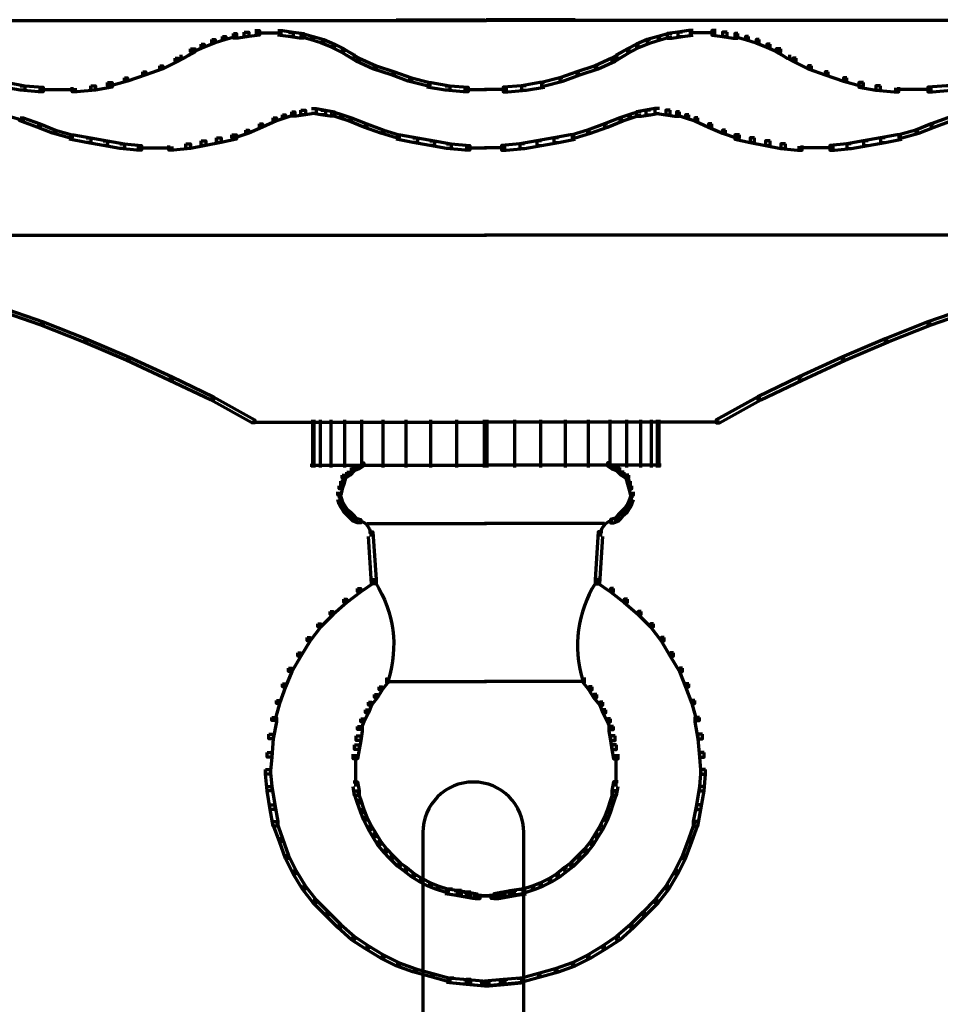
# Model space of a CAD drawing. Units: inches. Extents: x -7.7 to 13.8, y -5.2 to 14.1.
# Drawn here: x 1.9 to 4.1, y 11.8 to 14.1 of the extents above; entities that cross this region are included whole.
import ezdxf

# ---------------------------------------------------------------- set-up
doc = ezdxf.new("R2010")
doc.units = ezdxf.units.IN
doc.header["$MEASUREMENT"] = 0
doc.layers.add('Layer 1', color=7, linetype='Continuous')

# ---------------------------------------------------------------- blocks, each defined once
blk = doc.blocks.new('block 7')
at = {"layer": 'Layer 1', "color": 7, "lineweight": 70, "true_color": 0xffffff}
for points in [[(-0.2762, 14.1302), (3.0393, 14.1302)], [(2.8227, 14.1321), (3.0356, 14.1321)], [(6.3503, 14.1302), (3.0348, 14.1302)], [(3.2515, 14.1321), (3.0385, 14.1321)], [(2.4335, 14.099), (2.4409, 14.099), (2.4409, 14.0916), (2.4152, 14.0843), (2.4078, 14.0843), (2.4078, 14.0916)], [(2.4592, 14.1026), (2.4702, 14.1026), (2.4702, 14.0916), (2.4446, 14.0879), (2.4335, 14.0879), (2.4335, 14.099)], [(2.4849, 14.1063), (2.4959, 14.1063), (2.4959, 14.0953), (2.4702, 14.0916), (2.4592, 14.0916), (2.4592, 14.1026)], [(2.4849, 14.1008), (2.5217, 14.1008)], [(2.5106, 14.1008), (2.551, 14.1008)], [(2.5106, 14.1008), (2.551, 14.1008)], [(2.54, 14.1063), (2.551, 14.1063), (2.5767, 14.1026), (2.5767, 14.0916), (2.5657, 14.0916), (2.54, 14.0953)], [(2.54, 14.1063), (2.551, 14.1063), (2.5767, 14.1026), (2.5767, 14.0916), (2.5657, 14.0916), (2.54, 14.0953)], [(2.5657, 14.1026), (2.5767, 14.1026), (2.6024, 14.099), (2.6024, 14.0879), (2.5914, 14.0879), (2.5657, 14.0916)], [(2.5657, 14.1026), (2.5767, 14.1026), (2.6024, 14.099), (2.6024, 14.0879), (2.5914, 14.0879), (2.5657, 14.0916)], [(2.5914, 14.099), (2.5987, 14.099), (2.6245, 14.0916), (2.6245, 14.0843), (2.617, 14.0843), (2.5914, 14.0916)], [(2.5914, 14.099), (2.5987, 14.099), (2.6245, 14.0916), (2.6245, 14.0843), (2.617, 14.0843), (2.5914, 14.0916)], [(3.4828, 14.099), (3.4755, 14.099), (3.4498, 14.0916), (3.4498, 14.0843), (3.4571, 14.0843), (3.4828, 14.0916)], [(3.4828, 14.099), (3.4755, 14.099), (3.4498, 14.0916), (3.4498, 14.0843), (3.4571, 14.0843), (3.4828, 14.0916)], [(3.5084, 14.1026), (3.4975, 14.1026), (3.4718, 14.099), (3.4718, 14.0879), (3.4828, 14.0879), (3.5084, 14.0916)], [(3.5084, 14.1026), (3.4975, 14.1026), (3.4718, 14.099), (3.4718, 14.0879), (3.4828, 14.0879), (3.5084, 14.0916)], [(3.5342, 14.1063), (3.5232, 14.1063), (3.4975, 14.1026), (3.4975, 14.0916), (3.5084, 14.0916), (3.5342, 14.0953)], [(3.5342, 14.1063), (3.5232, 14.1063), (3.4975, 14.1026), (3.4975, 14.0916), (3.5084, 14.0916), (3.5342, 14.0953)], [(3.5636, 14.1008), (3.5232, 14.1008)], [(3.5636, 14.1008), (3.5232, 14.1008)], [(3.5893, 14.1008), (3.5526, 14.1008)], [(3.5893, 14.1063), (3.5783, 14.1063), (3.5783, 14.0953), (3.604, 14.0916), (3.615, 14.0916), (3.615, 14.1026)], [(3.615, 14.1026), (3.604, 14.1026), (3.604, 14.0916), (3.6297, 14.0879), (3.6407, 14.0879), (3.6407, 14.099)], [(3.6407, 14.099), (3.6334, 14.099), (3.6334, 14.0916), (3.659, 14.0843), (3.6664, 14.0843), (3.6664, 14.0916)], [(2.3821, 14.0843), (2.3895, 14.0843), (2.3895, 14.077), (2.3637, 14.066), (2.3565, 14.066), (2.3565, 14.0733)], [(2.4078, 14.0916), (2.4152, 14.0916), (2.4152, 14.0843), (2.3895, 14.077), (2.3821, 14.077), (2.3821, 14.0843)], [(2.617, 14.0916), (2.6245, 14.0916), (2.6502, 14.0843), (2.6502, 14.077), (2.6428, 14.077), (2.617, 14.0843)], [(2.617, 14.0916), (2.6245, 14.0916), (2.6502, 14.0843), (2.6502, 14.077), (2.6428, 14.077), (2.617, 14.0843)], [(2.6428, 14.0843), (2.6502, 14.0843), (2.6758, 14.0733), (2.6758, 14.066), (2.6685, 14.066), (2.6428, 14.077)], [(2.6428, 14.0843), (2.6502, 14.0843), (2.6758, 14.0733), (2.6758, 14.066), (2.6685, 14.066), (2.6428, 14.077)], [(3.4314, 14.0843), (3.424, 14.0843), (3.3983, 14.0733), (3.3983, 14.066), (3.4057, 14.066), (3.4314, 14.077)], [(3.4314, 14.0843), (3.424, 14.0843), (3.3983, 14.0733), (3.3983, 14.066), (3.4057, 14.066), (3.4314, 14.077)], [(3.4571, 14.0916), (3.4498, 14.0916), (3.424, 14.0843), (3.424, 14.077), (3.4314, 14.077), (3.4571, 14.0843)], [(3.4571, 14.0916), (3.4498, 14.0916), (3.424, 14.0843), (3.424, 14.077), (3.4314, 14.077), (3.4571, 14.0843)], [(3.6664, 14.0916), (3.659, 14.0916), (3.659, 14.0843), (3.6848, 14.077), (3.692, 14.077), (3.692, 14.0843)], [(3.692, 14.0843), (3.6848, 14.0843), (3.6848, 14.077), (3.7104, 14.066), (3.7178, 14.066), (3.7178, 14.0733)], [(2.3343, 14.0623), (2.3417, 14.0623), (2.3417, 14.0549), (2.3013, 14.0329), (2.294, 14.0329), (2.294, 14.0402)], [(2.3307, 14.0623), (2.338, 14.0623), (2.338, 14.0549), (2.316, 14.0402), (2.3086, 14.0402), (2.3086, 14.0477)], [(2.3565, 14.0733), (2.3637, 14.0733), (2.3637, 14.066), (2.338, 14.0549), (2.3307, 14.0549), (2.3307, 14.0623)], [(2.6685, 14.0733), (2.6758, 14.0733), (2.6979, 14.0623), (2.6979, 14.0549), (2.6905, 14.0549), (2.6685, 14.066)], [(2.6685, 14.0733), (2.6758, 14.0733), (2.6979, 14.0623), (2.6979, 14.0549), (2.6905, 14.0549), (2.6685, 14.066)], [(2.6905, 14.0623), (2.6979, 14.0623), (2.7236, 14.0477), (2.7236, 14.0402), (2.7163, 14.0402), (2.6905, 14.0549)], [(2.6905, 14.0623), (2.6979, 14.0623), (2.7346, 14.0402), (2.7346, 14.0329), (2.7272, 14.0329), (2.6905, 14.0549)], [(2.6905, 14.0623), (2.6979, 14.0623), (2.7236, 14.0477), (2.7236, 14.0402), (2.7163, 14.0402), (2.6905, 14.0549)], [(3.3837, 14.0623), (3.3764, 14.0623), (3.3396, 14.0402), (3.3396, 14.0329), (3.347, 14.0329), (3.3837, 14.0549)], [(3.3837, 14.0623), (3.3764, 14.0623), (3.3506, 14.0477), (3.3506, 14.0402), (3.358, 14.0402), (3.3837, 14.0549)], [(3.3837, 14.0623), (3.3764, 14.0623), (3.3506, 14.0477), (3.3506, 14.0402), (3.358, 14.0402), (3.3837, 14.0549)], [(3.4057, 14.0733), (3.3983, 14.0733), (3.3764, 14.0623), (3.3764, 14.0549), (3.3837, 14.0549), (3.4057, 14.066)], [(3.4057, 14.0733), (3.3983, 14.0733), (3.3764, 14.0623), (3.3764, 14.0549), (3.3837, 14.0549), (3.4057, 14.066)], [(3.7178, 14.0733), (3.7104, 14.0733), (3.7104, 14.066), (3.7361, 14.0549), (3.7435, 14.0549), (3.7435, 14.0623)], [(3.7398, 14.0623), (3.7325, 14.0623), (3.7325, 14.0549), (3.7728, 14.0329), (3.7802, 14.0329), (3.7802, 14.0402)], [(3.7435, 14.0623), (3.7361, 14.0623), (3.7361, 14.0549), (3.7582, 14.0402), (3.7656, 14.0402), (3.7656, 14.0477)], [(2.294, 14.0402), (2.3013, 14.0402), (2.3013, 14.0329), (2.2646, 14.0146), (2.2573, 14.0146), (2.2573, 14.0219)], [(2.7272, 14.0402), (2.7346, 14.0402), (2.775, 14.0219), (2.775, 14.0146), (2.7676, 14.0146), (2.7272, 14.0329)], [(3.347, 14.0402), (3.3396, 14.0402), (3.2992, 14.0219), (3.2992, 14.0146), (3.3066, 14.0146), (3.347, 14.0329)], [(3.7802, 14.0402), (3.7728, 14.0402), (3.7728, 14.0329), (3.8095, 14.0146), (3.8169, 14.0146), (3.8169, 14.0219)], [(2.2169, 14.0072), (2.2242, 14.0072), (2.2242, 13.9998), (2.1802, 13.9852), (2.1728, 13.9852), (2.1728, 13.9925)], [(2.2573, 14.0219), (2.2646, 14.0219), (2.2646, 14.0146), (2.2242, 13.9998), (2.2169, 13.9998), (2.2169, 14.0072)], [(2.7676, 14.0219), (2.775, 14.0219), (2.819, 14.0072), (2.819, 13.9998), (2.8117, 13.9998), (2.7676, 14.0146)], [(2.8117, 14.0072), (2.819, 14.0072), (2.8594, 13.9925), (2.8594, 13.9852), (2.852, 13.9852), (2.8117, 13.9998)], [(3.2625, 14.0072), (3.2552, 14.0072), (3.2148, 13.9925), (3.2148, 13.9852), (3.2221, 13.9852), (3.2625, 13.9998)], [(3.3066, 14.0219), (3.2992, 14.0219), (3.2552, 14.0072), (3.2552, 13.9998), (3.2625, 13.9998), (3.3066, 14.0146)], [(3.8169, 14.0219), (3.8095, 14.0219), (3.8095, 14.0146), (3.85, 13.9998), (3.8573, 13.9998), (3.8573, 14.0072)], [(3.8573, 14.0072), (3.85, 14.0072), (3.85, 13.9998), (3.894, 13.9852), (3.9013, 13.9852), (3.9013, 13.9925)], [(1.8827, 13.9815), (1.8938, 13.9815), (1.9342, 13.9741), (1.9342, 13.9631), (1.9232, 13.9631), (1.8827, 13.9705)], [(2.1325, 13.9815), (2.1434, 13.9815), (2.1434, 13.9705), (2.1031, 13.9631), (2.0921, 13.9631), (2.0921, 13.9741)], [(2.1728, 13.9925), (2.1802, 13.9925), (2.1802, 13.9852), (2.1398, 13.9741), (2.1325, 13.9741), (2.1325, 13.9815)], [(2.852, 13.9925), (2.8594, 13.9925), (2.9035, 13.9815), (2.9035, 13.9741), (2.8961, 13.9741), (2.852, 13.9852)], [(2.8961, 13.9815), (2.9072, 13.9815), (2.9512, 13.9741), (2.9512, 13.9631), (2.9402, 13.9631), (2.8961, 13.9705)], [(3.178, 13.9815), (3.1671, 13.9815), (3.123, 13.9741), (3.123, 13.9631), (3.134, 13.9631), (3.178, 13.9705)], [(3.2221, 13.9925), (3.2148, 13.9925), (3.1707, 13.9815), (3.1707, 13.9741), (3.178, 13.9741), (3.2221, 13.9852)], [(3.9013, 13.9925), (3.894, 13.9925), (3.894, 13.9852), (3.9344, 13.9741), (3.9417, 13.9741), (3.9417, 13.9815)], [(3.9417, 13.9815), (3.9307, 13.9815), (3.9307, 13.9705), (3.9711, 13.9631), (3.9821, 13.9631), (3.9821, 13.9741)], [(1.9232, 13.9741), (1.9342, 13.9741), (1.9782, 13.9705), (1.9782, 13.9595), (1.9672, 13.9595), (1.9232, 13.9631)], [(1.9672, 13.965), (2.0186, 13.965)], [(2.0076, 13.965), (2.059, 13.965)], [(2.0921, 13.9741), (2.1031, 13.9741), (2.1031, 13.9631), (2.059, 13.9595), (2.048, 13.9595), (2.048, 13.9705)], [(2.9402, 13.9741), (2.9512, 13.9741), (2.9953, 13.9705), (2.9953, 13.9595), (2.9843, 13.9595), (2.9402, 13.9631)], [(2.9843, 13.965), (3.0393, 13.965)], [(3.09, 13.965), (3.0348, 13.965)], [(3.134, 13.9741), (3.123, 13.9741), (3.0789, 13.9705), (3.0789, 13.9595), (3.09, 13.9595), (3.134, 13.9631)], [(3.9821, 13.9741), (3.9711, 13.9741), (3.9711, 13.9631), (4.0152, 13.9595), (4.0262, 13.9595), (4.0262, 13.9705)], [(4.0666, 13.965), (4.0152, 13.965)], [(4.107, 13.965), (4.0555, 13.965)], [(4.151, 13.9741), (4.14, 13.9741), (4.0959, 13.9705), (4.0959, 13.9595), (4.107, 13.9595), (4.151, 13.9631)], [(2.573, 13.9117), (2.5803, 13.9117), (2.5803, 13.9045), (2.5584, 13.8971), (2.551, 13.8971), (2.551, 13.9045)], [(2.5951, 13.9154), (2.6061, 13.9154), (2.6061, 13.9045), (2.584, 13.9007), (2.573, 13.9007), (2.573, 13.9117)], [(2.6208, 13.9191), (2.6317, 13.9191), (2.6317, 13.9081), (2.6061, 13.9045), (2.5951, 13.9045), (2.5951, 13.9154)], [(2.6208, 13.9191), (2.6317, 13.9191), (2.6539, 13.9154), (2.6539, 13.9045), (2.6428, 13.9045), (2.6208, 13.9081)], [(2.6428, 13.9154), (2.6539, 13.9154), (2.6758, 13.9117), (2.6758, 13.9007), (2.6648, 13.9007), (2.6428, 13.9045)], [(2.6648, 13.9117), (2.6722, 13.9117), (2.6943, 13.9045), (2.6943, 13.8971), (2.6869, 13.8971), (2.6648, 13.9045)], [(3.4094, 13.9117), (3.402, 13.9117), (3.3799, 13.9045), (3.3799, 13.8971), (3.3873, 13.8971), (3.4094, 13.9045)], [(3.4314, 13.9154), (3.4204, 13.9154), (3.3983, 13.9117), (3.3983, 13.9007), (3.4094, 13.9007), (3.4314, 13.9045)], [(3.4534, 13.9191), (3.4424, 13.9191), (3.4204, 13.9154), (3.4204, 13.9045), (3.4314, 13.9045), (3.4534, 13.9081)], [(3.4534, 13.9191), (3.4424, 13.9191), (3.4424, 13.9081), (3.4682, 13.9045), (3.4792, 13.9045), (3.4792, 13.9154)], [(3.4792, 13.9154), (3.4682, 13.9154), (3.4682, 13.9045), (3.4901, 13.9007), (3.5011, 13.9007), (3.5011, 13.9117)], [(3.5011, 13.9117), (3.4939, 13.9117), (3.4939, 13.9045), (3.5158, 13.8971), (3.5232, 13.8971), (3.5232, 13.9045)], [(1.9195, 13.8915), (1.9342, 13.8915)], [(1.9232, 13.8971), (1.9304, 13.8971), (1.9709, 13.8824), (1.9709, 13.875), (1.9636, 13.875), (1.9232, 13.8898)], [(2.529, 13.8971), (2.5364, 13.8971), (2.5364, 13.8898), (2.5033, 13.875), (2.4959, 13.875), (2.4959, 13.8824)], [(2.551, 13.9045), (2.5584, 13.9045), (2.5584, 13.8971), (2.5364, 13.8898), (2.529, 13.8898), (2.529, 13.8971)], [(2.6869, 13.9045), (2.6943, 13.9045), (2.7163, 13.8971), (2.7163, 13.8898), (2.7089, 13.8898), (2.6869, 13.8971)], [(2.7089, 13.8971), (2.7163, 13.8971), (2.7529, 13.8824), (2.7529, 13.875), (2.7455, 13.875), (2.7089, 13.8898)], [(3.3654, 13.8971), (3.358, 13.8971), (3.3213, 13.8824), (3.3213, 13.875), (3.3286, 13.875), (3.3654, 13.8898)], [(3.3873, 13.9045), (3.3799, 13.9045), (3.358, 13.8971), (3.358, 13.8898), (3.3654, 13.8898), (3.3873, 13.8971)], [(3.5232, 13.9045), (3.5158, 13.9045), (3.5158, 13.8971), (3.5378, 13.8898), (3.5452, 13.8898), (3.5452, 13.8971)], [(3.5452, 13.8971), (3.5378, 13.8971), (3.5378, 13.8898), (3.5709, 13.875), (3.5783, 13.875), (3.5783, 13.8824)], [(4.151, 13.8971), (4.1437, 13.8971), (4.1033, 13.8824), (4.1033, 13.875), (4.1107, 13.875), (4.151, 13.8898)], [(1.9636, 13.8824), (1.9709, 13.8824), (2.0076, 13.8677), (2.0076, 13.8603), (2.0003, 13.8603), (1.9636, 13.875)], [(2.0003, 13.8677), (2.0076, 13.8677), (2.048, 13.8567), (2.048, 13.8493), (2.0406, 13.8493), (2.0003, 13.8603)], [(2.4629, 13.8677), (2.4702, 13.8677), (2.4702, 13.8603), (2.4371, 13.8493), (2.4298, 13.8493), (2.4298, 13.8567)], [(2.4959, 13.8824), (2.5033, 13.8824), (2.5033, 13.875), (2.4702, 13.8603), (2.4629, 13.8603), (2.4629, 13.8677)], [(2.7455, 13.8824), (2.7529, 13.8824), (2.7934, 13.8677), (2.7934, 13.8603), (2.786, 13.8603), (2.7455, 13.875)], [(2.786, 13.8677), (2.7934, 13.8677), (2.83, 13.8567), (2.83, 13.8493), (2.8227, 13.8493), (2.786, 13.8603)], [(3.2882, 13.8677), (3.2809, 13.8677), (3.2442, 13.8567), (3.2442, 13.8493), (3.2515, 13.8493), (3.2882, 13.8603)], [(3.3286, 13.8824), (3.3213, 13.8824), (3.2809, 13.8677), (3.2809, 13.8603), (3.2882, 13.8603), (3.3286, 13.875)], [(3.5783, 13.8824), (3.5709, 13.8824), (3.5709, 13.875), (3.604, 13.8603), (3.6114, 13.8603), (3.6114, 13.8677)], [(3.6114, 13.8677), (3.604, 13.8677), (3.604, 13.8603), (3.6371, 13.8493), (3.6444, 13.8493), (3.6444, 13.8567)], [(4.0739, 13.8677), (4.0666, 13.8677), (4.0262, 13.8567), (4.0262, 13.8493), (4.0335, 13.8493), (4.0739, 13.8603)], [(4.1107, 13.8824), (4.1033, 13.8824), (4.0666, 13.8677), (4.0666, 13.8603), (4.0739, 13.8603), (4.1107, 13.875)], [(2.0406, 13.8567), (2.0516, 13.8567), (2.0921, 13.8493), (2.0921, 13.8383), (2.0811, 13.8383), (2.0406, 13.8457)], [(2.0811, 13.8493), (2.0921, 13.8493), (2.1325, 13.842), (2.1325, 13.831), (2.1215, 13.831), (2.0811, 13.8383)], [(2.1215, 13.842), (2.1325, 13.842), (2.1728, 13.8346), (2.1728, 13.8236), (2.1618, 13.8236), (2.1215, 13.831)], [(2.3565, 13.842), (2.3674, 13.842), (2.3674, 13.831), (2.3307, 13.8236), (2.3197, 13.8236), (2.3197, 13.8346)], [(2.3931, 13.8493), (2.4042, 13.8493), (2.4042, 13.8383), (2.3674, 13.831), (2.3565, 13.831), (2.3565, 13.842)], [(2.4298, 13.8567), (2.4409, 13.8567), (2.4409, 13.8457), (2.4042, 13.8383), (2.3931, 13.8383), (2.3931, 13.8493)], [(2.8227, 13.8567), (2.8338, 13.8567), (2.8741, 13.8493), (2.8741, 13.8383), (2.8631, 13.8383), (2.8227, 13.8457)], [(2.8631, 13.8493), (2.8741, 13.8493), (2.9145, 13.842), (2.9145, 13.831), (2.9035, 13.831), (2.8631, 13.8383)], [(2.9035, 13.842), (2.9145, 13.842), (2.9549, 13.8346), (2.9549, 13.8236), (2.9439, 13.8236), (2.9035, 13.831)], [(3.1707, 13.842), (3.1596, 13.842), (3.1194, 13.8346), (3.1194, 13.8236), (3.1304, 13.8236), (3.1707, 13.831)], [(3.2112, 13.8493), (3.2001, 13.8493), (3.1596, 13.842), (3.1596, 13.831), (3.1707, 13.831), (3.2112, 13.8383)], [(3.2515, 13.8567), (3.2404, 13.8567), (3.2001, 13.8493), (3.2001, 13.8383), (3.2112, 13.8383), (3.2515, 13.8457)], [(3.6444, 13.8567), (3.6334, 13.8567), (3.6334, 13.8457), (3.6701, 13.8383), (3.681, 13.8383), (3.681, 13.8493)], [(3.681, 13.8493), (3.6701, 13.8493), (3.6701, 13.8383), (3.7068, 13.831), (3.7178, 13.831), (3.7178, 13.842)], [(3.7178, 13.842), (3.7068, 13.842), (3.7068, 13.831), (3.7435, 13.8236), (3.7545, 13.8236), (3.7545, 13.8346)], [(3.9528, 13.842), (3.9417, 13.842), (3.9013, 13.8346), (3.9013, 13.8236), (3.9124, 13.8236), (3.9528, 13.831)], [(3.9932, 13.8493), (3.9821, 13.8493), (3.9417, 13.842), (3.9417, 13.831), (3.9528, 13.831), (3.9932, 13.8383)], [(4.0335, 13.8567), (4.0225, 13.8567), (3.9821, 13.8493), (3.9821, 13.8383), (3.9932, 13.8383), (4.0335, 13.8457)], [(2.1618, 13.8346), (2.1728, 13.8346), (2.2132, 13.831), (2.2132, 13.8199), (2.2022, 13.8199), (2.1618, 13.8236)], [(2.2022, 13.8255), (2.2536, 13.8255)], [(2.2426, 13.8255), (2.2903, 13.8255)], [(2.3197, 13.8346), (2.3307, 13.8346), (2.3307, 13.8236), (2.2903, 13.8199), (2.2793, 13.8199), (2.2793, 13.831)], [(2.9439, 13.8346), (2.9549, 13.8346), (2.999, 13.831), (2.999, 13.8199), (2.9879, 13.8199), (2.9439, 13.8236)], [(2.9879, 13.8255), (3.0393, 13.8255)], [(3.0863, 13.8255), (3.0348, 13.8255)], [(3.1304, 13.8346), (3.1194, 13.8346), (3.0752, 13.831), (3.0752, 13.8199), (3.0863, 13.8199), (3.1304, 13.8236)], [(3.7545, 13.8346), (3.7435, 13.8346), (3.7435, 13.8236), (3.7838, 13.8199), (3.7949, 13.8199), (3.7949, 13.831)], [(3.8316, 13.8255), (3.7838, 13.8255)], [(3.8721, 13.8255), (3.8206, 13.8255)], [(3.9124, 13.8346), (3.9013, 13.8346), (3.861, 13.831), (3.861, 13.8199), (3.8721, 13.8199), (3.9124, 13.8236)], [(0.7702, 13.6162), (3.0393, 13.6162)], [(5.304, 13.6162), (3.0348, 13.6162)], [(1.8644, 13.4455), (1.8717, 13.4455), (1.9782, 13.4087), (1.9782, 13.4014), (1.9709, 13.4014), (1.8644, 13.4381)], [(4.2097, 13.4455), (4.2025, 13.4455), (4.0959, 13.4087), (4.0959, 13.4014), (4.1033, 13.4014), (4.2097, 13.4381)], [(1.9709, 13.4087), (1.9782, 13.4087), (2.0811, 13.3683), (2.0811, 13.3611), (2.0738, 13.3611), (1.9709, 13.4014)], [(4.1033, 13.4087), (4.0959, 13.4087), (3.9932, 13.3683), (3.9932, 13.3611), (4.0005, 13.3611), (4.1033, 13.4014)], [(2.0738, 13.3683), (2.0811, 13.3683), (2.1838, 13.3243), (2.1838, 13.3169), (2.1765, 13.3169), (2.0738, 13.3611)], [(4.0005, 13.3683), (3.9932, 13.3683), (3.8904, 13.3243), (3.8904, 13.3169), (3.8978, 13.3169), (4.0005, 13.3611)], [(2.1765, 13.3243), (2.1838, 13.3243), (2.2867, 13.2766), (2.2867, 13.2692), (2.2793, 13.2692), (2.1765, 13.3169)], [(3.8978, 13.3243), (3.8904, 13.3243), (3.7876, 13.2766), (3.7876, 13.2692), (3.7949, 13.2692), (3.8978, 13.3169)], [(2.2793, 13.2766), (2.2867, 13.2766), (2.3858, 13.2288), (2.3858, 13.2215), (2.3784, 13.2215), (2.2793, 13.2692)], [(3.7949, 13.2766), (3.7876, 13.2766), (3.6884, 13.2288), (3.6884, 13.2215), (3.6958, 13.2215), (3.7949, 13.2692)], [(2.3784, 13.2288), (2.3858, 13.2288), (2.4849, 13.1737), (2.4849, 13.1664), (2.4776, 13.1664), (2.3784, 13.2215)], [(3.6958, 13.2288), (3.6884, 13.2288), (3.5893, 13.1737), (3.5893, 13.1664), (3.5967, 13.1664), (3.6958, 13.2215)], [(2.4776, 13.1682), (3.0393, 13.1682)], [(2.617, 13.1683), (3.0393, 13.1683)], [(2.6226, 13.1738), (2.6226, 13.0599)], [(2.6262, 13.1738), (2.6262, 13.0599)], [(2.6409, 13.1738), (2.6409, 13.0599)], [(2.6666, 13.1738), (2.6666, 13.0599)], [(2.6997, 13.1738), (2.6997, 13.0599)], [(2.7401, 13.1738), (2.7401, 13.0599)], [(2.7915, 13.1738), (2.7915, 13.0599)], [(2.8466, 13.1738), (2.8466, 13.0599)], [(2.9053, 13.1738), (2.9053, 13.0599)], [(2.9677, 13.1738), (2.9677, 13.0599)], [(3.0338, 13.1738), (3.0338, 13.0599)], [(3.4571, 13.1683), (3.0348, 13.1683)], [(3.5967, 13.1682), (3.0348, 13.1682)], [(3.0404, 13.1738), (3.0404, 13.0599)], [(3.1064, 13.1738), (3.1064, 13.0599)], [(3.1688, 13.1738), (3.1688, 13.0599)], [(3.2276, 13.1738), (3.2276, 13.0599)], [(3.2827, 13.1738), (3.2827, 13.0599)], [(3.3341, 13.1738), (3.3341, 13.0599)], [(3.3745, 13.1738), (3.3745, 13.0599)], [(3.4076, 13.1738), (3.4076, 13.0599)], [(3.4333, 13.1738), (3.4333, 13.0599)], [(3.4479, 13.1738), (3.4479, 13.0599)], [(3.4516, 13.1738), (3.4516, 13.0599)], [(2.617, 13.0655), (3.0393, 13.0655)], [(2.7272, 13.0636), (2.7346, 13.0636), (2.7346, 13.0563), (2.7236, 13.0526), (2.7163, 13.0526), (2.7163, 13.0599)], [(2.7382, 13.0709), (2.7455, 13.0709), (2.7455, 13.0636), (2.7346, 13.0563), (2.7272, 13.0563), (2.7272, 13.0636)], [(2.7382, 13.0655), (2.764, 13.0655)], [(2.7529, 13.0655), (3.0393, 13.0655)], [(3.3213, 13.0655), (3.0348, 13.0655)], [(3.4571, 13.0655), (3.0348, 13.0655)], [(3.3359, 13.0655), (3.3102, 13.0655)], [(3.3359, 13.0709), (3.3286, 13.0709), (3.3286, 13.0636), (3.3396, 13.0563), (3.347, 13.0563), (3.347, 13.0636)], [(3.347, 13.0636), (3.3396, 13.0636), (3.3396, 13.0563), (3.3507, 13.0526), (3.358, 13.0526), (3.358, 13.0599)], [(2.6942, 13.0416), (2.7015, 13.0416), (2.7015, 13.0342), (2.6979, 13.0196), (2.6905, 13.0196), (2.6905, 13.0269)], [(2.7052, 13.0489), (2.7126, 13.0489), (2.7126, 13.0416), (2.7015, 13.0342), (2.6942, 13.0342), (2.6942, 13.0416)], [(2.7163, 13.0599), (2.7236, 13.0599), (2.7236, 13.0526), (2.7126, 13.0416), (2.7052, 13.0416), (2.7052, 13.0489)], [(3.358, 13.0599), (3.3507, 13.0599), (3.3507, 13.0526), (3.3617, 13.0416), (3.369, 13.0416), (3.369, 13.0489)], [(3.369, 13.0489), (3.3617, 13.0489), (3.3617, 13.0416), (3.3727, 13.0342), (3.3801, 13.0342), (3.3801, 13.0416)], [(3.3801, 13.0416), (3.3727, 13.0416), (3.3727, 13.0342), (3.3764, 13.0196), (3.3837, 13.0196), (3.3837, 13.0269)], [(2.6869, 13.0159), (2.6942, 13.0159), (2.6942, 13.0086), (2.6905, 12.9939), (2.6832, 12.9939), (2.6832, 13.0012)], [(2.6905, 13.0269), (2.6979, 13.0269), (2.6979, 13.0196), (2.6942, 13.0086), (2.6869, 13.0086), (2.6869, 13.0159)], [(3.3837, 13.0269), (3.3764, 13.0269), (3.3764, 13.0196), (3.3801, 13.0086), (3.3873, 13.0086), (3.3873, 13.0159)], [(3.3873, 13.0159), (3.3801, 13.0159), (3.3801, 13.0086), (3.3837, 12.9939), (3.391, 12.9939), (3.391, 13.0012)], [(2.6886, 13.0012), (2.6886, 12.9792)], [(3.3855, 13.0012), (3.3855, 12.9792)], [(2.6832, 12.9902), (2.6905, 12.9902), (2.6942, 12.9792), (2.6942, 12.9718), (2.6869, 12.9718), (2.6832, 12.9828)], [(2.6869, 12.9792), (2.6942, 12.9792), (2.6979, 12.9718), (2.6979, 12.9645), (2.6905, 12.9645), (2.6869, 12.9718)], [(2.6905, 12.9718), (2.6979, 12.9718), (2.7052, 12.9609), (2.7052, 12.9535), (2.6979, 12.9535), (2.6905, 12.9645)], [(3.3837, 12.9718), (3.3764, 12.9718), (3.369, 12.9609), (3.369, 12.9535), (3.3764, 12.9535), (3.3837, 12.9645)], [(3.3873, 12.9792), (3.3801, 12.9792), (3.3764, 12.9718), (3.3764, 12.9645), (3.3837, 12.9645), (3.3873, 12.9718)], [(3.391, 12.9902), (3.3837, 12.9902), (3.3801, 12.9792), (3.3801, 12.9718), (3.3873, 12.9718), (3.391, 12.9828)], [(2.6979, 12.9609), (2.7052, 12.9609), (2.7126, 12.9535), (2.7126, 12.9461), (2.7052, 12.9461), (2.6979, 12.9535)], [(2.7052, 12.9535), (2.7126, 12.9535), (2.7199, 12.9461), (2.7199, 12.9388), (2.7126, 12.9388), (2.7052, 12.9461)], [(2.7126, 12.9461), (2.7199, 12.9461), (2.7272, 12.9388), (2.7272, 12.9314), (2.7199, 12.9314), (2.7126, 12.9388)], [(3.3617, 12.9461), (3.3543, 12.9461), (3.347, 12.9388), (3.347, 12.9314), (3.3543, 12.9314), (3.3617, 12.9388)], [(3.369, 12.9535), (3.3617, 12.9535), (3.3543, 12.9461), (3.3543, 12.9388), (3.3617, 12.9388), (3.369, 12.9461)], [(3.3764, 12.9609), (3.369, 12.9609), (3.3617, 12.9535), (3.3617, 12.9461), (3.369, 12.9461), (3.3764, 12.9535)], [(2.7199, 12.9388), (2.7272, 12.9388), (2.7382, 12.9351), (2.7382, 12.9277), (2.7309, 12.9277), (2.7199, 12.9314)], [(2.7364, 12.9351), (2.7364, 12.9241)], [(2.7529, 12.926), (3.0393, 12.926)], [(3.3213, 12.926), (3.0348, 12.926)], [(3.3543, 12.9388), (3.347, 12.9388), (3.3359, 12.9351), (3.3359, 12.9277), (3.3433, 12.9277), (3.3543, 12.9314)], [(3.3378, 12.9351), (3.3378, 12.9241)], [(2.7566, 12.9057), (2.7676, 12.9057), (2.775, 12.7919), (2.775, 12.7809), (2.764, 12.7809), (2.7566, 12.8948)], [(2.7621, 12.9057), (2.7621, 12.8948)], [(3.3176, 12.9057), (3.3066, 12.9057), (3.2992, 12.7919), (3.2992, 12.7809), (3.3102, 12.7809), (3.3176, 12.8948)], [(3.3121, 12.9057), (3.3121, 12.8948)], [(2.764, 12.7919), (2.7713, 12.7919), (2.7713, 12.7846), (2.7382, 12.7625), (2.7309, 12.7625), (2.7309, 12.77)], [(2.764, 12.7919), (2.7713, 12.7919), (2.775, 12.7882), (2.775, 12.7809), (2.7676, 12.7809), (2.764, 12.7846)], [(3.3102, 12.7919), (3.303, 12.7919), (3.2992, 12.7882), (3.2992, 12.7809), (3.3066, 12.7809), (3.3102, 12.7846)], [(3.3102, 12.7919), (3.303, 12.7919), (3.303, 12.7846), (3.3359, 12.7625), (3.3433, 12.7625), (3.3433, 12.77)], [(2.7309, 12.77), (2.7382, 12.77), (2.7382, 12.7625), (2.7052, 12.7369), (2.6979, 12.7369), (2.6979, 12.7442)], [(3.3433, 12.77), (3.3359, 12.77), (3.3359, 12.7625), (3.369, 12.7369), (3.3764, 12.7369), (3.3764, 12.7442)], [(2.6979, 12.7442), (2.7052, 12.7442), (2.7052, 12.7369), (2.6722, 12.7075), (2.6648, 12.7075), (2.6648, 12.7148)], [(3.3764, 12.7442), (3.369, 12.7442), (3.369, 12.7369), (3.402, 12.7075), (3.4094, 12.7075), (3.4094, 12.7148)], [(2.6648, 12.7148), (2.6722, 12.7148), (2.6722, 12.7075), (2.6428, 12.6781), (2.6355, 12.6781), (2.6355, 12.6854)], [(3.4094, 12.7148), (3.402, 12.7148), (3.402, 12.7075), (3.4314, 12.6781), (3.4387, 12.6781), (3.4387, 12.6854)], [(2.6355, 12.6854), (2.6428, 12.6854), (2.6428, 12.6781), (2.617, 12.6451), (2.6098, 12.6451), (2.6098, 12.6524)], [(3.4387, 12.6854), (3.4314, 12.6854), (3.4314, 12.6781), (3.4571, 12.6451), (3.4644, 12.6451), (3.4644, 12.6524)], [(2.6098, 12.6524), (2.617, 12.6524), (2.617, 12.6451), (2.5951, 12.6084), (2.5877, 12.6084), (2.5877, 12.6157)], [(3.4644, 12.6524), (3.4571, 12.6524), (3.4571, 12.6451), (3.4792, 12.6084), (3.4865, 12.6084), (3.4865, 12.6157)], [(2.5877, 12.6157), (2.5951, 12.6157), (2.5951, 12.6084), (2.573, 12.5716), (2.5657, 12.5716), (2.5657, 12.579)], [(3.4865, 12.6157), (3.4792, 12.6157), (3.4792, 12.6084), (3.5011, 12.5716), (3.5085, 12.5716), (3.5085, 12.579)], [(2.5657, 12.579), (2.573, 12.579), (2.573, 12.5716), (2.5584, 12.5349), (2.551, 12.5349), (2.551, 12.5422)], [(3.5085, 12.579), (3.5011, 12.579), (3.5011, 12.5716), (3.5158, 12.5349), (3.5232, 12.5349), (3.5232, 12.5422)], [(2.797, 12.5533), (2.8043, 12.5533), (2.8043, 12.5459), (2.7896, 12.5275), (2.7823, 12.5275), (2.7823, 12.5349)], [(2.797, 12.5478), (3.0393, 12.5478)], [(2.8025, 12.557), (2.8025, 12.5422)], [(3.2772, 12.5478), (3.0348, 12.5478)], [(3.2772, 12.5533), (3.2698, 12.5533), (3.2698, 12.5459), (3.2845, 12.5275), (3.2918, 12.5275), (3.2918, 12.5349)], [(3.2717, 12.557), (3.2717, 12.5422)], [(2.551, 12.5422), (2.5584, 12.5422), (2.5584, 12.5349), (2.5436, 12.4946), (2.5363, 12.4946), (2.5363, 12.5019)], [(2.7823, 12.5349), (2.7896, 12.5349), (2.7896, 12.5275), (2.7787, 12.5092), (2.7713, 12.5092), (2.7713, 12.5166)], [(3.2918, 12.5349), (3.2845, 12.5349), (3.2845, 12.5275), (3.2955, 12.5092), (3.303, 12.5092), (3.303, 12.5166)], [(3.5232, 12.5422), (3.5158, 12.5422), (3.5158, 12.5349), (3.5306, 12.4946), (3.5379, 12.4946), (3.5379, 12.5019)], [(2.5363, 12.5019), (2.5436, 12.5019), (2.5436, 12.4946), (2.5327, 12.4541), (2.5253, 12.4541), (2.5253, 12.4615)], [(2.7566, 12.4982), (2.764, 12.4982), (2.764, 12.4909), (2.7566, 12.4725), (2.7493, 12.4725), (2.7493, 12.4798)], [(2.7713, 12.5166), (2.7787, 12.5166), (2.7787, 12.5092), (2.764, 12.4909), (2.7566, 12.4909), (2.7566, 12.4982)], [(3.303, 12.5166), (3.2955, 12.5166), (3.2955, 12.5092), (3.3102, 12.4909), (3.3176, 12.4909), (3.3176, 12.4982)], [(3.3176, 12.4982), (3.3102, 12.4982), (3.3102, 12.4909), (3.3176, 12.4725), (3.3249, 12.4725), (3.3249, 12.4798)], [(3.5379, 12.5019), (3.5306, 12.5019), (3.5306, 12.4946), (3.5416, 12.4541), (3.5489, 12.4541), (3.5489, 12.4615)], [(2.7493, 12.4798), (2.7566, 12.4798), (2.7566, 12.4725), (2.7455, 12.4505), (2.7382, 12.4505), (2.7382, 12.4578)], [(3.3249, 12.4798), (3.3176, 12.4798), (3.3176, 12.4725), (3.3286, 12.4505), (3.3359, 12.4505), (3.3359, 12.4578)], [(2.5253, 12.4615), (2.5363, 12.4615), (2.5363, 12.4505), (2.529, 12.4101), (2.518, 12.4101), (2.518, 12.4211)], [(2.7382, 12.4578), (2.7455, 12.4578), (2.7455, 12.4505), (2.7382, 12.4321), (2.7309, 12.4321), (2.7309, 12.4395)], [(3.3359, 12.4578), (3.3286, 12.4578), (3.3286, 12.4505), (3.3359, 12.4321), (3.3433, 12.4321), (3.3433, 12.4395)], [(3.5489, 12.4615), (3.5379, 12.4615), (3.5379, 12.4505), (3.5452, 12.4101), (3.5562, 12.4101), (3.5562, 12.4211)], [(2.7309, 12.4395), (2.7419, 12.4395), (2.7419, 12.4285), (2.7382, 12.4064), (2.7272, 12.4064), (2.7272, 12.4174)], [(3.3433, 12.4395), (3.3323, 12.4395), (3.3323, 12.4285), (3.3359, 12.4064), (3.347, 12.4064), (3.347, 12.4174)], [(2.518, 12.4211), (2.529, 12.4211), (2.529, 12.4101), (2.5253, 12.3661), (2.5143, 12.3661), (2.5143, 12.3771)], [(2.7272, 12.4174), (2.7382, 12.4174), (2.7382, 12.4064), (2.7346, 12.3844), (2.7236, 12.3844), (2.7236, 12.3954)], [(3.347, 12.4174), (3.3359, 12.4174), (3.3359, 12.4064), (3.3396, 12.3844), (3.3507, 12.3844), (3.3507, 12.3954)], [(3.5562, 12.4211), (3.5452, 12.4211), (3.5452, 12.4101), (3.5489, 12.3661), (3.5599, 12.3661), (3.5599, 12.3771)], [(2.7236, 12.3954), (2.7346, 12.3954), (2.7346, 12.3844), (2.7309, 12.3623), (2.7199, 12.3623), (2.7199, 12.3733)], [(3.3507, 12.3954), (3.3396, 12.3954), (3.3396, 12.3844), (3.3433, 12.3623), (3.3543, 12.3623), (3.3543, 12.3733)], [(2.5143, 12.3771), (2.5253, 12.3771), (2.5253, 12.3661), (2.5217, 12.3257), (2.5106, 12.3257), (2.5106, 12.3367)], [(2.7254, 12.3733), (2.7254, 12.3404)], [(3.3489, 12.3733), (3.3489, 12.3404)], [(3.5599, 12.3771), (3.5489, 12.3771), (3.5489, 12.3661), (3.5526, 12.3257), (3.5636, 12.3257), (3.5636, 12.3367)], [(2.5106, 12.3367), (2.5217, 12.3367), (2.5253, 12.2963), (2.5253, 12.2853), (2.5143, 12.2853), (2.5106, 12.3257)], [(2.7254, 12.3513), (2.7254, 12.3183)], [(3.3489, 12.3513), (3.3489, 12.3183)], [(3.5636, 12.3367), (3.5526, 12.3367), (3.5489, 12.2963), (3.5489, 12.2853), (3.5599, 12.2853), (3.5636, 12.3257)], [(2.7199, 12.3073), (2.7309, 12.3073), (2.7346, 12.2853), (2.7346, 12.2742), (2.7236, 12.2742), (2.7199, 12.2963)], [(2.7254, 12.3293), (2.7254, 12.2963)], [(3.3543, 12.3073), (3.3433, 12.3073), (3.3396, 12.2853), (3.3396, 12.2742), (3.3507, 12.2742), (3.3543, 12.2963)], [(3.3489, 12.3293), (3.3489, 12.2963)], [(2.5143, 12.2963), (2.5253, 12.2963), (2.5327, 12.2522), (2.5327, 12.2411), (2.5217, 12.2411), (2.5143, 12.2853)], [(2.7236, 12.2853), (2.7309, 12.2853), (2.7382, 12.2632), (2.7382, 12.2558), (2.7309, 12.2558), (2.7236, 12.2779)], [(3.3507, 12.2853), (3.3433, 12.2853), (3.3359, 12.2632), (3.3359, 12.2558), (3.3433, 12.2558), (3.3507, 12.2779)], [(3.5599, 12.2963), (3.5489, 12.2963), (3.5416, 12.2522), (3.5416, 12.2411), (3.5526, 12.2411), (3.5599, 12.2853)], [(2.7309, 12.2632), (2.7382, 12.2632), (2.7455, 12.2411), (2.7455, 12.2339), (2.7382, 12.2339), (2.7309, 12.2558)], [(3.3433, 12.2632), (3.3359, 12.2632), (3.3286, 12.2411), (3.3286, 12.2339), (3.3359, 12.2339), (3.3433, 12.2558)], [(2.5217, 12.2522), (2.5327, 12.2522), (2.54, 12.2118), (2.54, 12.2009), (2.529, 12.2009), (2.5217, 12.2411)], [(2.7382, 12.2411), (2.7455, 12.2411), (2.7529, 12.2229), (2.7529, 12.2155), (2.7455, 12.2155), (2.7382, 12.2339)], [(3.3359, 12.2411), (3.3286, 12.2411), (3.3213, 12.2229), (3.3213, 12.2155), (3.3286, 12.2155), (3.3359, 12.2339)], [(3.5526, 12.2522), (3.5416, 12.2522), (3.5342, 12.2118), (3.5342, 12.2009), (3.5452, 12.2009), (3.5526, 12.2411)], [(2.7455, 12.2229), (2.7529, 12.2229), (2.764, 12.2009), (2.764, 12.1934), (2.7566, 12.1934), (2.7455, 12.2155)], [(3.3286, 12.2229), (3.3213, 12.2229), (3.3102, 12.2009), (3.3102, 12.1934), (3.3176, 12.1934), (3.3286, 12.2155)], [(2.529, 12.2118), (2.5363, 12.2118), (2.551, 12.1715), (2.551, 12.1641), (2.5436, 12.1641), (2.529, 12.2045)], [(2.7566, 12.2009), (2.764, 12.2009), (2.775, 12.1825), (2.775, 12.1751), (2.7676, 12.1751), (2.7566, 12.1934)], [(3.3176, 12.2009), (3.3102, 12.2009), (3.2992, 12.1825), (3.2992, 12.1751), (3.3066, 12.1751), (3.3176, 12.1934)], [(3.5452, 12.2118), (3.5379, 12.2118), (3.5232, 12.1715), (3.5232, 12.1641), (3.5306, 12.1641), (3.5452, 12.2045)], [(2.5436, 12.1715), (2.551, 12.1715), (2.5657, 12.131), (2.5657, 12.1237), (2.5584, 12.1237), (2.5436, 12.1641)], [(2.7676, 12.1825), (2.775, 12.1825), (2.786, 12.1641), (2.786, 12.1568), (2.7787, 12.1568), (2.7676, 12.1751)], [(3.3066, 12.1825), (3.2992, 12.1825), (3.2882, 12.1641), (3.2882, 12.1568), (3.2955, 12.1568), (3.3066, 12.1751)], [(3.5306, 12.1715), (3.5232, 12.1715), (3.5085, 12.131), (3.5085, 12.1237), (3.5158, 12.1237), (3.5306, 12.1641)], [(2.7787, 12.1641), (2.786, 12.1641), (2.8007, 12.1457), (2.8007, 12.1384), (2.7934, 12.1384), (2.7787, 12.1568)], [(2.7934, 12.1457), (2.8007, 12.1457), (2.8154, 12.131), (2.8154, 12.1237), (2.8081, 12.1237), (2.7934, 12.1384)], [(3.2809, 12.1457), (3.2735, 12.1457), (3.2589, 12.131), (3.2589, 12.1237), (3.2662, 12.1237), (3.2809, 12.1384)], [(3.2955, 12.1641), (3.2882, 12.1641), (3.2735, 12.1457), (3.2735, 12.1384), (3.2809, 12.1384), (3.2955, 12.1568)], [(2.5584, 12.131), (2.5657, 12.131), (2.584, 12.0944), (2.584, 12.087), (2.5767, 12.087), (2.5584, 12.1237)], [(2.8081, 12.131), (2.8154, 12.131), (2.8338, 12.1127), (2.8338, 12.1053), (2.8263, 12.1053), (2.8081, 12.1237)], [(3.2662, 12.131), (3.2589, 12.131), (3.2404, 12.1127), (3.2404, 12.1053), (3.2478, 12.1053), (3.2662, 12.1237)], [(3.5158, 12.131), (3.5085, 12.131), (3.4901, 12.0944), (3.4901, 12.087), (3.4975, 12.087), (3.5158, 12.1237)], [(2.8263, 12.1127), (2.8338, 12.1127), (2.8484, 12.1017), (2.8484, 12.0944), (2.8411, 12.0944), (2.8263, 12.1053)], [(2.8411, 12.1017), (2.8484, 12.1017), (2.8668, 12.087), (2.8668, 12.0797), (2.8594, 12.0797), (2.8411, 12.0944)], [(3.2332, 12.1017), (3.2258, 12.1017), (3.2075, 12.087), (3.2075, 12.0797), (3.2148, 12.0797), (3.2332, 12.0944)], [(3.2478, 12.1127), (3.2404, 12.1127), (3.2258, 12.1017), (3.2258, 12.0944), (3.2332, 12.0944), (3.2478, 12.1053)], [(2.5767, 12.0944), (2.584, 12.0944), (2.6061, 12.0577), (2.6061, 12.0503), (2.5987, 12.0503), (2.5767, 12.087)], [(2.8594, 12.087), (2.8668, 12.087), (2.8851, 12.076), (2.8851, 12.0686), (2.8778, 12.0686), (2.8594, 12.0797)], [(2.8778, 12.076), (2.8851, 12.076), (2.9072, 12.0649), (2.9072, 12.0577), (2.8998, 12.0577), (2.8778, 12.0686)], [(3.1965, 12.076), (3.1891, 12.076), (3.1671, 12.0649), (3.1671, 12.0577), (3.1744, 12.0577), (3.1965, 12.0686)], [(3.2148, 12.087), (3.2075, 12.087), (3.1891, 12.076), (3.1891, 12.0686), (3.1965, 12.0686), (3.2148, 12.0797)], [(3.4975, 12.0944), (3.4901, 12.0944), (3.4682, 12.0577), (3.4682, 12.0503), (3.4755, 12.0503), (3.4975, 12.087)], [(2.5987, 12.0577), (2.6061, 12.0577), (2.6317, 12.0246), (2.6317, 12.0172), (2.6245, 12.0172), (2.5987, 12.0503)], [(2.8998, 12.0649), (2.9072, 12.0649), (2.9255, 12.0577), (2.9255, 12.0503), (2.9182, 12.0503), (2.8998, 12.0577)], [(2.9182, 12.0577), (2.9255, 12.0577), (2.9476, 12.0503), (2.9476, 12.043), (2.9402, 12.043), (2.9182, 12.0503)], [(2.9402, 12.0503), (2.9512, 12.0503), (2.9732, 12.0466), (2.9732, 12.0356), (2.9622, 12.0356), (2.9402, 12.0393)], [(2.9577, 12.0502), (2.9468, 12.0502), (2.9468, 12.0392), (2.9688, 12.0355), (2.9798, 12.0355), (2.9798, 12.0466)], [(3.1165, 12.0502), (3.1274, 12.0502), (3.1274, 12.0392), (3.1054, 12.0355), (3.0944, 12.0355), (3.0944, 12.0466)], [(3.134, 12.0503), (3.123, 12.0503), (3.101, 12.0466), (3.101, 12.0356), (3.1119, 12.0356), (3.134, 12.0393)], [(3.156, 12.0577), (3.1487, 12.0577), (3.1266, 12.0503), (3.1266, 12.043), (3.134, 12.043), (3.156, 12.0503)], [(3.1744, 12.0649), (3.1671, 12.0649), (3.1487, 12.0577), (3.1487, 12.0503), (3.156, 12.0503), (3.1744, 12.0577)], [(3.4755, 12.0577), (3.4682, 12.0577), (3.4424, 12.0246), (3.4424, 12.0172), (3.4498, 12.0172), (3.4755, 12.0503)], [(2.6245, 12.0246), (2.6317, 12.0246), (2.6611, 11.9952), (2.6611, 11.9878), (2.6539, 11.9878), (2.6245, 12.0172)], [(2.9622, 12.0466), (2.9732, 12.0466), (2.9953, 12.043), (2.9953, 12.032), (2.9843, 12.032), (2.9622, 12.0356)], [(2.9798, 12.0466), (2.9688, 12.0466), (2.9688, 12.0355), (2.9907, 12.0319), (3.0018, 12.0319), (3.0018, 12.0429)], [(2.9843, 12.043), (2.9953, 12.043), (3.0173, 12.0393), (3.0173, 12.0282), (3.0063, 12.0282), (2.9843, 12.032)], [(3.0018, 12.0429), (2.9907, 12.0429), (2.9907, 12.0319), (3.0128, 12.0282), (3.0239, 12.0282), (3.0239, 12.0392)], [(3.0063, 12.0338), (3.0393, 12.0338)], [(3.0459, 12.0338), (3.0128, 12.0338)], [(3.0283, 12.0338), (3.0614, 12.0338)], [(3.068, 12.0338), (3.0348, 12.0338)], [(3.0724, 12.0429), (3.0834, 12.0429), (3.0834, 12.0319), (3.0614, 12.0282), (3.0503, 12.0282), (3.0503, 12.0392)], [(3.09, 12.043), (3.0789, 12.043), (3.0569, 12.0393), (3.0569, 12.0282), (3.068, 12.0282), (3.09, 12.032)], [(3.0944, 12.0466), (3.1054, 12.0466), (3.1054, 12.0355), (3.0834, 12.0319), (3.0724, 12.0319), (3.0724, 12.0429)], [(3.1119, 12.0466), (3.101, 12.0466), (3.0789, 12.043), (3.0789, 12.032), (3.09, 12.032), (3.1119, 12.0356)], [(3.4498, 12.0246), (3.4424, 12.0246), (3.4131, 11.9952), (3.4131, 11.9878), (3.4204, 11.9878), (3.4498, 12.0172)], [(2.6539, 11.9952), (2.6611, 11.9952), (2.6905, 11.9658), (2.6905, 11.9585), (2.6832, 11.9585), (2.6539, 11.9878)], [(3.4204, 11.9952), (3.4131, 11.9952), (3.3837, 11.9658), (3.3837, 11.9585), (3.391, 11.9585), (3.4204, 11.9878)], [(2.6832, 11.9658), (2.6905, 11.9658), (2.7236, 11.9365), (2.7236, 11.9291), (2.7163, 11.9291), (2.6832, 11.9585)], [(3.391, 11.9658), (3.3837, 11.9658), (3.3507, 11.9365), (3.3507, 11.9291), (3.358, 11.9291), (3.391, 11.9585)], [(2.7163, 11.9365), (2.7236, 11.9365), (2.7566, 11.9145), (2.7566, 11.907), (2.7493, 11.907), (2.7163, 11.9291)], [(3.358, 11.9365), (3.3507, 11.9365), (3.3176, 11.9145), (3.3176, 11.907), (3.3249, 11.907), (3.358, 11.9291)], [(2.7493, 11.9145), (2.7566, 11.9145), (2.7934, 11.8924), (2.7934, 11.885), (2.786, 11.885), (2.7493, 11.907)], [(3.3249, 11.9145), (3.3176, 11.9145), (3.2809, 11.8924), (3.2809, 11.885), (3.2882, 11.885), (3.3249, 11.907)], [(2.786, 11.8924), (2.7934, 11.8924), (2.83, 11.874), (2.83, 11.8667), (2.8227, 11.8667), (2.786, 11.885)], [(3.2882, 11.8924), (3.2809, 11.8924), (3.2442, 11.874), (3.2442, 11.8667), (3.2515, 11.8667), (3.2882, 11.885)], [(2.8227, 11.874), (2.83, 11.874), (2.8705, 11.8593), (2.8705, 11.852), (2.8631, 11.852), (2.8227, 11.8667)], [(2.8631, 11.8593), (2.8705, 11.8593), (2.9108, 11.8484), (2.9108, 11.841), (2.9035, 11.841), (2.8631, 11.852)], [(3.2112, 11.8593), (3.2037, 11.8593), (3.1634, 11.8484), (3.1634, 11.841), (3.1707, 11.841), (3.2112, 11.852)], [(3.2515, 11.874), (3.2442, 11.874), (3.2037, 11.8593), (3.2037, 11.852), (3.2112, 11.852), (3.2515, 11.8667)], [(2.9035, 11.8484), (2.9108, 11.8484), (2.9512, 11.8373), (2.9512, 11.8299), (2.9439, 11.8299), (2.9035, 11.841)], [(2.9439, 11.8373), (2.9549, 11.8373), (2.9953, 11.8336), (2.9953, 11.8226), (2.9843, 11.8226), (2.9439, 11.8263)], [(2.9613, 11.8373), (2.9504, 11.8373), (2.9504, 11.8263), (2.9907, 11.8226), (3.0018, 11.8226), (3.0018, 11.8336)], [(3.1128, 11.8373), (3.1238, 11.8373), (3.1238, 11.8263), (3.0834, 11.8226), (3.0724, 11.8226), (3.0724, 11.8336)], [(3.1304, 11.8373), (3.1194, 11.8373), (3.0789, 11.8336), (3.0789, 11.8226), (3.09, 11.8226), (3.1304, 11.8263)], [(3.1707, 11.8484), (3.1634, 11.8484), (3.123, 11.8373), (3.123, 11.8299), (3.1304, 11.8299), (3.1707, 11.841)], [(2.9843, 11.8336), (2.9953, 11.8336), (3.0393, 11.8299), (3.0393, 11.819), (3.0283, 11.819), (2.9843, 11.8226)], [(3.0018, 11.8336), (2.9907, 11.8336), (2.9907, 11.8226), (3.0348, 11.8189), (3.0459, 11.8189), (3.0459, 11.8299)], [(3.0724, 11.8336), (3.0834, 11.8336), (3.0834, 11.8226), (3.0393, 11.8189), (3.0283, 11.8189), (3.0283, 11.8299)], [(3.09, 11.8336), (3.0789, 11.8336), (3.0348, 11.8299), (3.0348, 11.819), (3.0459, 11.819), (3.09, 11.8226)]]:
    blk.add_lwpolyline(points, dxfattribs=at)
for points in [[(1.7681, 13.8907), (1.8193, 13.9115), (1.8765, 13.9115), (1.9277, 13.8907)], [(2.738, 12.9316), (2.7511, 12.9273), (2.7605, 12.9157), (2.7619, 12.9021)], [(3.3362, 12.9316), (3.323, 12.9273), (3.3137, 12.9157), (3.3123, 12.9021)], [(2.7742, 12.7829), (2.8176, 12.714), (2.8288, 12.6297), (2.8048, 12.5519)], [(3.3, 12.7829), (3.2566, 12.714), (3.2455, 12.6297), (3.2694, 12.5519)]]:
    blk.add_open_spline(points, degree=3, dxfattribs=at)
blk = doc.blocks.new('block 3')
at = {"layer": 'Layer 1'}
blk.add_blockref('block 7', (0, 0), dxfattribs=at)
blk = doc.blocks.new('block 11')
at = {"layer": 'Layer 1', "color": 7, "lineweight": 70, "true_color": 0xffffff}
for points, knots in [([(3.1288, 10.4258), (3.1288, 10.359), (3.0746, 10.3048), (3.0078, 10.3048), (3.0078, 10.3048), (3.0078, 10.3048), (3.0078, 10.3048), (2.941, 10.3048), (2.8868, 10.359), (2.8868, 10.4258), (2.8868, 10.4258), (2.8868, 12.1856), (2.8868, 12.1856), (2.8868, 12.2525), (2.941, 12.3067), (3.0078, 12.3067), (3.0078, 12.3067), (3.0078, 12.3067), (3.0078, 12.3067), (3.0746, 12.3067), (3.1288, 12.2525), (3.1288, 12.1856), (3.1288, 12.1856), (3.1288, 10.4258), (3.1288, 10.4258)], [0, 0, 0, 0, 1, 1, 1, 2, 2, 2, 3, 3, 3, 4, 4, 4, 5, 5, 5, 6, 6, 6, 7, 7, 7, 8, 8, 8, 8]), ([(3.1293, 10.4264), (3.1293, 10.4935), (3.0749, 10.5478), (3.0078, 10.5478), (2.9407, 10.5478), (2.8863, 10.4935), (2.8863, 10.4264), (2.8863, 10.3592), (2.9407, 10.3048), (3.0078, 10.3048), (3.0749, 10.3048), (3.1293, 10.3592), (3.1293, 10.4264)], [0, 0, 0, 0, 1, 1, 1, 2, 2, 2, 3, 3, 3, 4, 4, 4, 4])]:
    blk.add_open_spline(points, degree=3, knots=knots, dxfattribs=at)
blk = doc.blocks.new('block 10')
at = {"layer": 'Layer 1'}
blk.add_blockref('block 11', (0, 0), dxfattribs=at)
blk = doc.blocks.new('block 9')
at = {"layer": 'Layer 1'}
blk.add_blockref('block 10', (0, 0), dxfattribs=at)
blk = doc.blocks.new('block 8')
at = {"layer": 'Layer 1'}
blk.add_blockref('block 9', (0, 0), dxfattribs=at)
blk = doc.blocks.new('block 2')
at = {"layer": 'Layer 1'}
for name in ['block 3', 'block 8']:
    blk.add_blockref(name, (0, 0), dxfattribs=at)

msp = doc.modelspace()

# ---------------------------------------------------------------- block references
at = {"layer": 'Layer 1'}
msp.add_blockref('block 2', (0, 0), dxfattribs=at)

doc.saveas('drawing.dxf')
